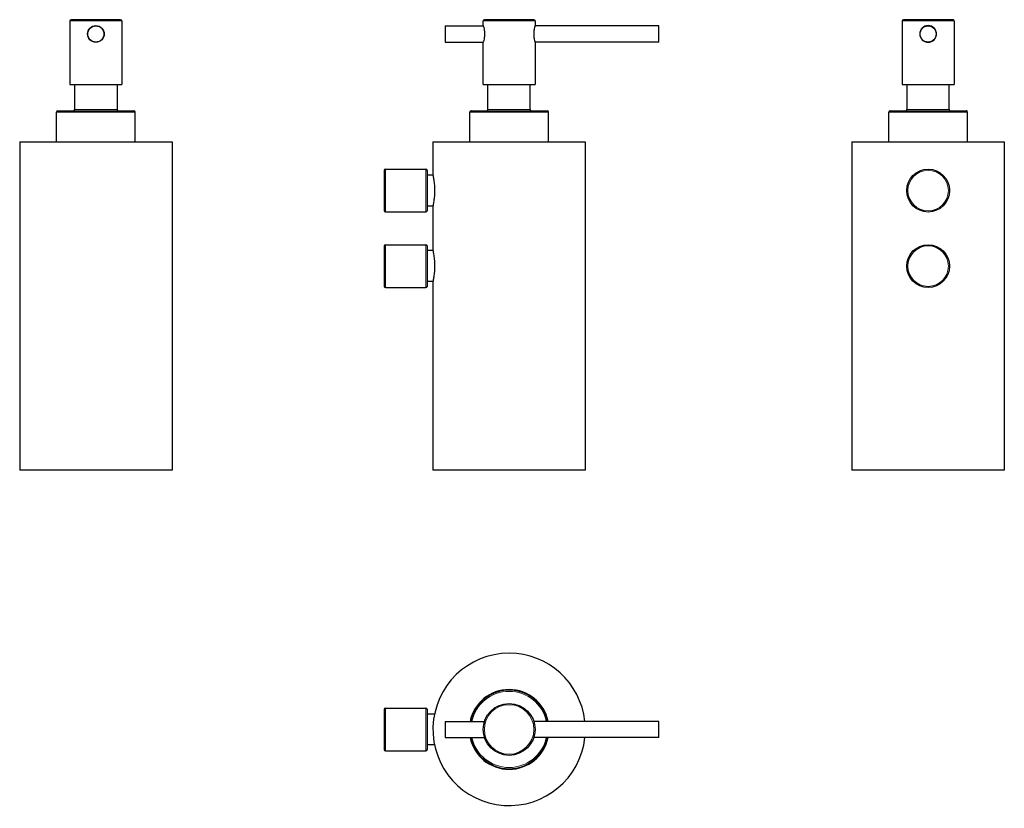
# Model space of a CAD drawing. Units: millimetres. Extents: x 48 to 462, y 210 to 542.
import ezdxf

# ---------------------------------------------------------------- set-up
doc = ezdxf.new("R2010")
doc.units = ezdxf.units.MM
doc.layers.get('0').update_dxf_attribs({"color": 106, "lineweight": 0})

# ---------------------------------------------------------------- blocks, each defined once
blk = doc.blocks.new('a', base_point=(199.023865, 210.05777))
at = {"color": 0, "linetype": 'Continuous', "lineweight": 0}
for p, q in [((201.831215, 252.340889), (201.831215, 234.340889)), ((218.831215, 252.340889), (218.831215, 234.340889))]:
    blk.add_line(p, q, dxfattribs=at)
at = {"color": 0, "linetype": 'Continuous', "lineweight": 30}
for p, q in [((201.831215, 252.340889), (218.831215, 252.340889)), ((201.331215, 251.840889), (201.331215, 234.840889)), ((219.331215, 251.840889), (219.331215, 234.840889)), ((219.331215, 249.840889), (222.466666, 249.840889)), ((226.900842, 246.74089), (226.900842, 239.94089)), ((226.900842, 246.74089), (243.443399, 246.74089)), ((316.698773, 246.74089), (264.155714, 246.74089)), ((316.698773, 243.332081), (316.698773, 246.74089)), ((226.900842, 239.94089), (243.443399, 239.94089)), ((316.698773, 239.94089), (264.155714, 239.94089)), ((316.698773, 239.94089), (316.698773, 243.332081)), ((222.466582, 236.840889), (219.331215, 236.840889)), ((201.831215, 234.340889), (218.831215, 234.340889))]:
    blk.add_line(p, q, dxfattribs=at)
blk.add_circle((253.799556, 243.34089), 10.9, dxfattribs=at)
at = {"color": 0, "linetype": 'Continuous', "lineweight": 0}
blk.add_circle((253.799556, 243.34089), 10.4, dxfattribs=at)
at = {"color": 0, "linetype": 'Continuous', "lineweight": 30}
for centre, radius, start, end in [((253.799556, 243.34089), 32, 90, 353.900811), ((253.799556, 243.34089), 32, 6.099189, 90), ((253.799556, 243.34089), 16.75, 90, 168.288427), ((253.799556, 243.34089), 16.5, 90, 168.108407), ((253.799556, 243.34089), 16.75, 11.711573, 90), ((253.799556, 243.34089), 16.5, 11.891593, 90), ((201.831215, 251.840889), 0.5, 90, 180), ((218.831215, 251.840889), 0.5, 0, 90), ((253.799556, 243.34089), 16.75, 191.711573, 348.288427), ((253.799556, 243.34089), 16.5, 191.891593, 348.108407), ((201.831215, 234.840889), 0.5, 180, 270), ((218.831215, 234.840889), 0.5, 270, 0)]:
    blk.add_arc(centre, radius, start, end, dxfattribs=at)
at = {"color": 0, "linetype": 'Continuous', "lineweight": 0}
for start, end in [(90, 167.731101), (12.268899, 90), (192.268899, 347.731101)]:
    blk.add_arc((253.799556, 243.34089), 16, start, end, dxfattribs=at)
blk = doc.blocks.new('b', base_point=(-1.53, 120.7))
at = {"color": 0, "linetype": 'Continuous', "lineweight": 30}
for p, q in [((226.9, 538.93), (226.9, 532.13)), ((226.9, 538.93), (242.93, 538.93)), ((242.9, 539.03), (242.9, 541.03)), ((264.2, 541.53), (243.4, 541.53)), ((316.7, 538.93), (264.67, 538.93)), ((264.7, 541.03), (264.7, 539.03)), ((316.7, 532.13), (316.7, 538.93)), ((226.9, 532.13), (242.93, 532.13)), ((242.9, 514.33), (242.9, 532.03)), ((316.7, 532.13), (264.67, 532.13)), ((264.7, 532.03), (264.7, 514.33)), ((242.9, 514.33), (264.7, 514.33)), ((244.9, 503.73), (244.9, 514.33)), ((262.7, 503.73), (262.7, 514.33)), ((237.3, 490.23), (237.3, 502.73)), ((237.8, 503.23), (269.8, 503.23)), ((270.3, 490.23), (270.3, 502.73)), ((221.8, 490.23), (285.8, 490.23)), ((221.8, 490.23), (221.8, 476.23)), ((285.8, 490.23), (285.8, 352.23)), ((201.33, 478.23), (201.33, 461.23)), ((201.83, 478.73), (218.83, 478.73)), ((219.33, 478.23), (219.33, 461.23)), ((221.8, 476.23), (219.33, 476.23)), ((201.83, 460.73), (218.83, 460.73)), ((221.8, 463.23), (219.33, 463.23)), ((221.8, 463.23), (221.8, 444.49)), ((201.83, 446.99), (218.83, 446.99)), ((201.33, 446.49), (201.33, 429.49)), ((219.33, 446.49), (219.33, 429.49)), ((221.8, 444.49), (219.33, 444.49)), ((221.8, 431.49), (219.33, 431.49)), ((221.8, 431.49), (221.8, 352.23)), ((201.83, 428.99), (218.83, 428.99)), ((285.8, 352.23), (221.8, 352.23))]:
    blk.add_line(p, q, dxfattribs=at)
at = {"color": 0, "linetype": 'Continuous', "lineweight": 0}
for p, q in [((264.7, 541.03), (242.9, 541.03)), ((270.3, 502.73), (237.3, 502.73)), ((244.9, 503.73), (262.7, 503.73)), ((201.83, 478.73), (201.83, 460.73)), ((218.83, 478.73), (218.83, 460.73)), ((201.83, 446.99), (201.83, 428.99)), ((218.83, 446.99), (218.83, 428.99))]:
    blk.add_line(p, q, dxfattribs=at)
at = {"color": 0, "linetype": 'Continuous', "lineweight": 30}
for centre, start, end in [((243.4, 541.03), 90, 180), ((264.2, 541.03), 0, 90), ((237.8, 502.73), 90, 180), ((244.4, 503.73), 270, 360), ((263.2, 503.73), 180, 270), ((269.8, 502.73), 0, 90), ((201.83, 478.23), 90, 180), ((218.83, 478.23), 0, 90), ((201.83, 461.23), 180, 270), ((218.83, 461.23), 270, 0), ((201.83, 446.49), 90, 180), ((218.83, 446.49), 0, 90), ((201.83, 429.49), 180, 270), ((218.83, 429.49), 270, 0)]:
    blk.add_arc(centre, 0.5, start, end, dxfattribs=at)
for points, knots in [([(242.9, 539.03), (242.9, 539.03), (242.98, 538.78), (243.26, 537.79), (243.45, 536.58), (243.49, 535.53), (243.45, 534.48), (243.26, 533.27), (243.03, 532.44), (242.92, 532.09), (242.9, 532.03), (242.9, 532.03)], [0, 0, 0, 0, 1.567062, 3.135631, 4.703481, 5.492384, 6.281198, 7.849065, 9.417635, 10.20658, 10.99546, 10.99546, 10.99546, 10.99546]), ([(264.7, 539.03), (264.7, 539.03), (264.68, 538.97), (264.57, 538.62), (264.34, 537.79), (264.15, 536.58), (264.11, 535.53), (264.15, 534.48), (264.34, 533.27), (264.57, 532.44), (264.68, 532.09), (264.7, 532.03), (264.7, 532.03)], [11.006236, 11.006236, 11.006236, 11.006236, 11.795133, 12.583905, 14.152689, 15.720509, 16.509351, 17.298225, 18.866041, 20.434716, 21.223618, 22.012472, 22.012472, 22.012472, 22.012472]), ([(221.8, 476.23), (221.8, 476.23), (221.82, 476.15), (221.89, 475.77), (222.01, 475.13), (222.15, 474.26), (222.28, 473.2), (222.39, 472.01), (222.46, 470.73), (222.47, 469.4), (222.43, 468.08), (222.34, 466.85), (222.22, 465.71), (222.08, 464.73), (221.94, 463.96), (221.85, 463.46), (221.81, 463.26), (221.8, 463.23), (221.8, 463.23)], [10.236868, 10.236868, 10.236868, 10.236868, 11.455504, 12.797939, 14.148557, 15.497008, 16.836059, 18.157362, 19.475169, 20.792272, 22.128594, 23.473751, 24.703866, 26.170508, 27.502413, 28.824479, 30.140647, 30.710603, 30.710603, 30.710603, 30.710603]), ([(221.8, 444.49), (221.8, 444.49), (221.82, 444.41), (221.89, 444.03), (222.01, 443.39), (222.15, 442.52), (222.28, 441.46), (222.39, 440.27), (222.46, 438.99), (222.47, 437.66), (222.43, 436.34), (222.34, 435.11), (222.22, 433.97), (222.08, 432.99), (221.94, 432.22), (221.85, 431.72), (221.81, 431.51), (221.8, 431.49), (221.8, 431.49)], [10.236868, 10.236868, 10.236868, 10.236868, 11.455504, 12.797939, 14.148557, 15.497008, 16.836059, 18.157362, 19.475169, 20.792272, 22.128594, 23.473751, 24.703866, 26.170508, 27.502413, 28.824479, 30.140647, 30.710603, 30.710603, 30.710603, 30.710603])]:
    blk.add_open_spline(points, degree=3, knots=knots, dxfattribs=at)
blk = doc.blocks.new('c', base_point=(299.12616, 12.03891))
at = {"color": 0, "linetype": 'Continuous', "lineweight": 0}
for p, q in [((429.839614, 541.027613), (418.939614, 541.027613)), ((440.739614, 541.027614), (429.839614, 541.027613)), ((446.339616, 502.727614), (413.339616, 502.727612)), ((420.939615, 503.727613), (438.739615, 503.727613))]:
    blk.add_line(p, q, dxfattribs=at)
at = {"color": 0, "linetype": 'Continuous', "lineweight": 30}
for p, q in [((418.939614, 541.027613), (418.939615, 514.327613)), ((429.839614, 541.527613), (419.439614, 541.527613)), ((440.239614, 541.527614), (429.839614, 541.527613)), ((440.739614, 541.027614), (440.739615, 514.327614)), ((418.939615, 514.327613), (429.839615, 514.327613)), ((420.939615, 514.327613), (420.939615, 503.727613)), ((429.839615, 514.327613), (440.739615, 514.327614)), ((438.739615, 503.727613), (438.739615, 514.327613)), ((413.339616, 490.227612), (413.339616, 502.727612)), ((413.839615, 503.227612), (445.839615, 503.227614)), ((446.339616, 490.227614), (446.339616, 502.727614)), ((397.839616, 490.227612), (461.839616, 490.227614)), ((397.839616, 490.227612), (397.839622, 352.227612)), ((461.839616, 490.227614), (461.839622, 352.227614)), ((461.839622, 352.227614), (397.839622, 352.227612))]:
    blk.add_line(p, q, dxfattribs=at)
for centre, radius in [((429.839615, 535.527613), 3.4), ((429.83962, 469.727613), 9), ((429.83962, 437.986583), 9)]:
    blk.add_circle(centre, radius, dxfattribs=at)
at = {"color": 0, "linetype": 'Continuous', "lineweight": 0}
for centre in [(429.83962, 469.727613), (429.83962, 437.986583)]:
    blk.add_circle(centre, 8.5, dxfattribs=at)
at = {"color": 0, "linetype": 'Continuous', "lineweight": 30}
for centre, radius, start, end in [((419.439614, 541.027613), 0.5, 90.000003, 180.000003), ((429.83965, 535.527613), 3.5, 90.000586, 269.999419), ((429.839579, 535.527613), 3.5, 270.000587, 89.999418), ((440.239614, 541.027614), 0.5, 0.000003, 90.000003), ((413.839616, 502.727612), 0.5, 90.000003, 180.000003), ((420.439615, 503.727613), 0.5, 270.000003, 0.000003), ((439.239615, 503.727613), 0.5, 180.000003, 270.000003), ((445.839616, 502.727614), 0.5, 0.000003, 90.000003)]:
    blk.add_arc(centre, radius, start, end, dxfattribs=at)
blk = doc.blocks.new('d', base_point=(144.329605, 12.03891))
at = {"color": 0, "linetype": 'Continuous', "lineweight": 30}
for p, q in [((69.282392, 541.027614), (69.282391, 514.327614)), ((90.582392, 541.527613), (69.782392, 541.527614)), ((91.082392, 541.027613), (91.082391, 514.327613)), ((69.282391, 514.327614), (91.082391, 514.327613)), ((71.28239, 503.727613), (71.282391, 514.327613)), ((89.082391, 514.327613), (89.08239, 503.727613)), ((63.682389, 490.227614), (63.68239, 502.727614)), ((64.18239, 503.227614), (96.18239, 503.227612)), ((96.682389, 490.227612), (96.68239, 502.727612)), ((48.182389, 490.227614), (48.182383, 352.227614)), ((48.182389, 490.227614), (112.182389, 490.227612)), ((112.182389, 490.227612), (112.182383, 352.227612)), ((112.182383, 352.227612), (48.182383, 352.227614))]:
    blk.add_line(p, q, dxfattribs=at)
at = {"color": 0, "linetype": 'Continuous', "lineweight": 0}
for p, q in [((91.082392, 541.027613), (69.282392, 541.027614)), ((96.68239, 502.727612), (63.68239, 502.727614)), ((71.28239, 503.727613), (89.08239, 503.727613))]:
    blk.add_line(p, q, dxfattribs=at)
at = {"color": 0, "linetype": 'Continuous', "lineweight": 30}
for centre, radius in [((80.182391, 535.527613), 3.5), ((80.182389, 535.527613), 3.4)]:
    blk.add_circle(centre, radius, dxfattribs=at)
for centre, start, end in [((69.782392, 541.027614), 89.999997, 179.999997), ((90.582392, 541.027613), 359.999997, 89.999997), ((64.18239, 502.727614), 89.999997, 179.999997), ((70.78239, 503.727613), 269.999997, 359.999997), ((89.58239, 503.727613), 179.999997, 269.999997), ((96.18239, 502.727612), 359.999997, 89.999997)]:
    blk.add_arc(centre, 0.5, start, end, dxfattribs=at)

msp = doc.modelspace()

# ---------------------------------------------------------------- block references
at = {"color": 7, "linetype": 'Continuous', "lineweight": 0}
for name, p in [('d', (144.329605, 12.03891)), ('b', (-1.526123, 120.703522)), ('c', (299.12616, 12.03891)), ('a', (199.023865, 210.05777))]:
    msp.add_blockref(name, p, dxfattribs=at)

doc.saveas('drawing.dxf')
